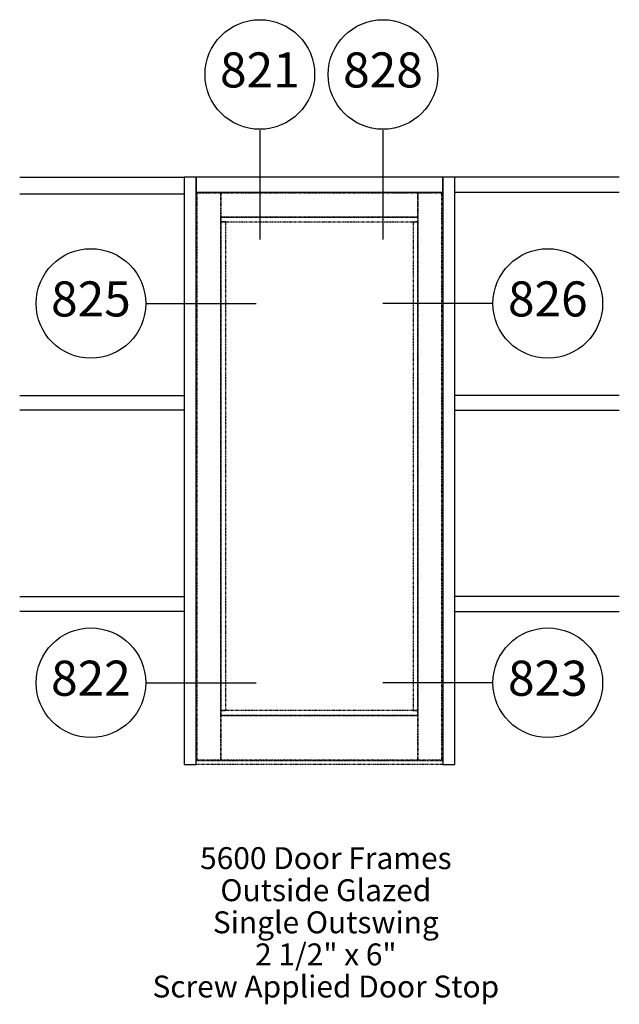
# Paper-space layout 'Elevation' of a CAD drawing. Units: inches. Extents: x -23 to 77, y -37 to 128.
import ezdxf
from ezdxf.enums import TextEntityAlignment as Align

# ---------------------------------------------------------------- set-up
doc = ezdxf.new("R2010")
doc.units = ezdxf.units.IN
doc.header["$LTSCALE"] = 0.5
doc.header["$MEASUREMENT"] = 0
doc.linetypes.add('PHANTOM2', pattern=[1.25, 0.625, -0.125, 0.125, -0.125, 0.125, -0.125])
doc.layers.add('EFCO_0', color=7, linetype='Continuous')
doc.layers.add('EFCO_SD TEXT', color=7, linetype='Continuous')
doc.styles.add('ROMANS', font='ROMANS.SHX')
doc.styles.add('SIMPLEX', font='simplex.shx')

# ---------------------------------------------------------------- blocks, each defined once
blk = doc.blocks.new('sysdecp')
at = {"layer": 'EFCO_SD TEXT', "color": 1, "style": 'SIMPLEX'}
for tag, p in [('SYSTEM', (-0.0153, 0.0095)), ('GLZOPTIONS', (-0.0153, -0.1369)), ('CONFIG', (-0.0153, -0.2834)), ('SWING', (-0.0153, -0.4298)), ('HARDWARE1', (-0.0153, -0.5763)), ('HARDWARE2', (-0.0153, -0.7227)), ('DECP', (-0.0153, -0.8692)), ('DECP', (-0.0153, -1.0156))]:
    blk.add_attdef(tag, text='', height=0.1, dxfattribs=at).set_placement(p, align=Align.CENTER)
blk = doc.blocks.new('EdlBln')
at = {"layer": 'EFCO_SD TEXT', "color": 3}
blk.add_circle((0, 0), 0.25, dxfattribs=at)
at = {"layer": 'EFCO_SD TEXT', "style": 'ROMANS'}
blk.add_attdef('Detail', text='', height=0.16, dxfattribs=at).set_placement((0, 0), align=Align.MIDDLE)

psp = doc.layouts.new('Elevation')

# ---------------------------------------------------------------- linework, layer by layer
at = {"layer": 'EFCO_0', "color": 1, "linetype": 'Continuous'}
for p, q in [((-23.43, 101.5), (4, 101.5)), ((76.57, 101.5), (49.14, 101.5)), ((4, 98.69), (-23.43, 98.69)), ((49.14, 99), (76.57, 99)), ((-23.43, 65.11), (4, 65.11)), ((76.57, 65.11), (49.14, 65.11)), ((4, 62.61), (-23.43, 62.61)), ((49.14, 62.61), (76.57, 62.61)), ((-23.43, 31.52), (4, 31.52)), ((76.57, 31.52), (49.14, 31.52)), ((4, 29.02), (-23.43, 29.02)), ((49.14, 29.02), (76.57, 29.02))]:
    psp.add_line(p, q, dxfattribs=at)
at = {"layer": 'EFCO_0', "color": 3, "linetype": 'Continuous'}
for p, q in [((4, 101.5), (4, 99.5)), ((4, 53.5), (4, 51.5)), ((4, 5.5), (4, 3.5))]:
    psp.add_line(p, q, dxfattribs=at)
at = {"layer": 'EFCO_0', "color": 1, "linetype": 'PHANTOM2'}
for p, q in [((47.14, 4.14), (6, 4.14)), ((47.14, 3.5), (6, 3.5))]:
    psp.add_line(p, q, dxfattribs=at)
at = {"layer": 'EFCO_0', "color": 3, "linetype": 'Continuous'}
for points in [[(6, 3.5), (6, 101.5), (4, 101.5), (4, 3.5), (6, 3.5)], [(47.14, 99), (47.14, 101.5), (6, 101.5), (6, 99), (47.14, 99)], [(49.14, 3.5), (49.14, 101.5), (47.14, 101.5), (47.14, 3.5), (49.14, 3.5)]]:
    psp.add_lwpolyline(points, dxfattribs=at)
at = {"layer": 'EFCO_0', "color": 1, "linetype": 'PHANTOM2'}
for points in [[(10.14, 4.29), (10.14, 98.86), (6.14, 98.86), (6.14, 4.29), (10.14, 4.29)], [(43, 94.86), (43, 98.86), (10.14, 98.86), (10.14, 94.86), (43, 94.86)], [(47, 4.29), (47, 98.86), (43, 98.86), (43, 4.29), (47, 4.29)], [(43, 94.07), (43, 94.86), (10.14, 94.86), (10.14, 94.07), (43, 94.07)], [(10.93, 12.5), (10.93, 94.07), (10.14, 94.07), (10.14, 12.5), (10.93, 12.5)], [(43, 12.5), (43, 94.07), (42.22, 94.07), (42.22, 12.5), (43, 12.5)], [(43, 11.71), (43, 12.5), (10.14, 12.5), (10.14, 11.71), (43, 11.71)], [(43, 4.29), (43, 11.71), (10.14, 11.71), (10.14, 4.29), (43, 4.29)]]:
    psp.add_lwpolyline(points, dxfattribs=at)
at = {"layer": 'EFCO_SD TEXT', "color": 3, "linetype": 'Continuous'}
for p, q in [((16.62, 109.38), (16.62, 91.1)), ((37.16, 109.38), (37.16, 91.1)), ((-2.27, 80.44), (16, 80.44)), ((55.38, 80.44), (37.11, 80.44)), ((-2.27, 17.15), (16, 17.15)), ((55.38, 17.15), (37.11, 17.15))]:
    psp.add_line(p, q, dxfattribs=at)

# ---------------------------------------------------------------- block references
at = {"layer": 'EFCO_SD TEXT'}
ref = psp.add_blockref('EdlBln', (16.62, 118.65), dxfattribs=dict(at, xscale=36.57221206581289, yscale=36.57221206581289, zscale=36.57221206581289))
ref.add_attrib('Detail', '821', dxfattribs={"color": 1, "height": 5.852, "style": 'ROMANS'}).set_placement((16.62, 118.65), align=Align.MIDDLE)
ref = psp.add_blockref('EdlBln', (37.16, 118.65), dxfattribs=dict(at, xscale=36.57221206581289, yscale=36.57221206581289, zscale=36.57221206581289))
ref.add_attrib('Detail', '828', dxfattribs={"color": 1, "height": 5.852, "style": 'ROMANS'}).set_placement((37.16, 118.65), align=Align.MIDDLE)
ref = psp.add_blockref('EdlBln', (-11.55, 80.44), dxfattribs=dict(at, xscale=36.57221206581289, yscale=36.57221206581289, zscale=36.57221206581289))
ref.add_attrib('Detail', '825', dxfattribs={"color": 1, "height": 5.852, "style": 'ROMANS'}).set_placement((-11.55, 80.44), align=Align.MIDDLE)
ref = psp.add_blockref('EdlBln', (64.65, 80.44), dxfattribs=dict(at, xscale=36.57221206581289, yscale=36.57221206581289, zscale=36.57221206581289))
ref.add_attrib('Detail', '826', dxfattribs={"color": 1, "height": 5.852, "style": 'ROMANS'}).set_placement((64.65, 80.44), align=Align.MIDDLE)
ref = psp.add_blockref('EdlBln', (-11.55, 17.15), dxfattribs=dict(at, xscale=36.57221206581289, yscale=36.57221206581289, zscale=36.57221206581289))
ref.add_attrib('Detail', '822', dxfattribs={"color": 1, "height": 5.852, "style": 'ROMANS'}).set_placement((-11.55, 17.15), align=Align.MIDDLE)
ref = psp.add_blockref('EdlBln', (64.65, 17.15), dxfattribs=dict(at, xscale=36.57221206581289, yscale=36.57221206581289, zscale=36.57221206581289))
ref.add_attrib('Detail', '823', dxfattribs={"color": 1, "height": 5.852, "style": 'ROMANS'}).set_placement((64.65, 17.15), align=Align.MIDDLE)
at = {"layer": 'EFCO_SD TEXT', "xscale": 36.57221206581289, "yscale": 36.57221206581289, "zscale": 36.57221206581289}
psp.add_blockref('sysdecp', (28.19, -14.29), dxfattribs=at).add_auto_attribs({'SYSTEM': '5600 Door Frames', 'GLZOPTIONS': 'Outside Glazed', 'CONFIG': 'Single Outswing', 'SWING': '2 1/2" x 6"', 'HARDWARE1': 'Screw Applied Door Stop'})

doc.saveas('drawing.dxf')
